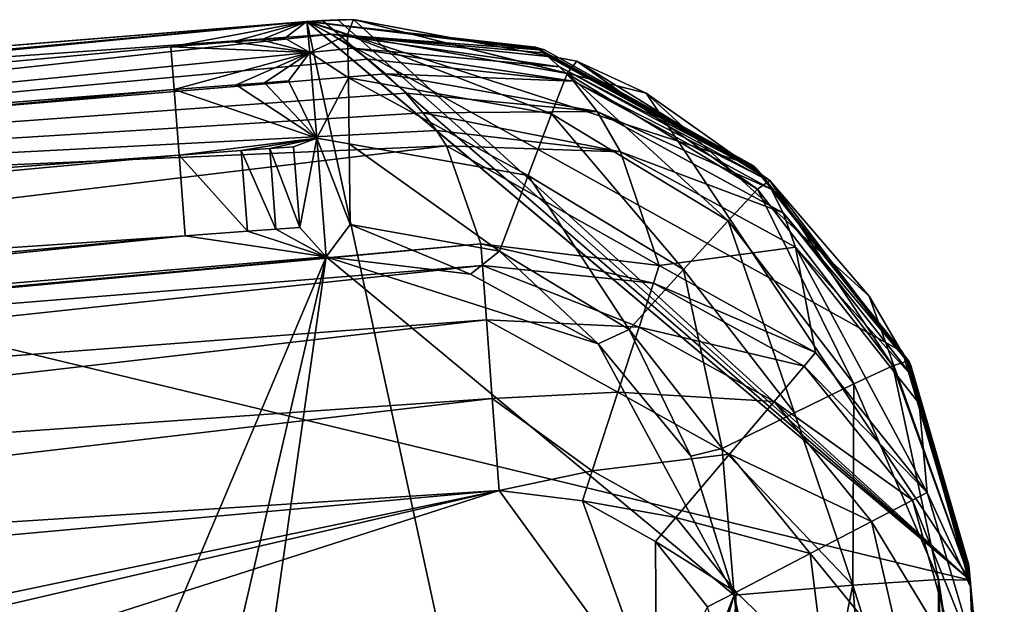
# Model space of a CAD drawing. Extents: x 0 to 65.2, y 0 to 37.7.
# Drawn here: x 12.1 to 15.3, y 35.8 to 37.7 of the extents above; entities that cross this region are included whole.
import ezdxf

# ---------------------------------------------------------------- set-up
doc = ezdxf.new("R2010")
doc.units = 0
doc.layers.add('PORCELANA', color=60, linetype='CONTINUOUS')

msp = doc.modelspace()

# ---------------------------------------------------------------- linework, layer by layer
at = {"layer": 'PORCELANA'}
for points in [[(2.094, 36.6512, 76.6127), (13.0496, 37.7072, 76.338), (1.4239, 36.6261, 76.338), (2.094, 36.6512, 76.6127)], [(13.0496, 37.7072, 76.338), (9.1702, 37.3922, 74.5), (1.4239, 36.6261, 76.338), (13.0496, 37.7072, 76.338)], [(2.094, 36.6512, 76.6127), (12.61, 37.6255, 76.6122), (13.0496, 37.7072, 76.338), (2.094, 36.6512, 76.6127)], [(15.91, 24.5442, 74.3), (9.0514, 37.3819, 74.3), (13.05, 37.7077, 74.3), (15.1907, 35.9032, 74.3)], [(9.0514, 37.3819, 74.5), (15.1908, 35.9028, 74.5), (13.0501, 37.7072, 74.5), (9.0514, 37.3819, 74.5)], [(13.0501, 37.7072, 74.3), (13.128, 37.6656, 65.4917), (9.0514, 37.3819, 74.3), (13.0501, 37.7072, 74.3)], [(13.0496, 37.7072, 74.5), (9.1702, 37.3922, 74.5), (13.0496, 37.7072, 76.338), (13.0496, 37.7072, 74.5)], [(15.91, 24.5441, 74.5), (9.1702, 37.3922, 74.5), (13.0496, 37.7072, 74.5), (15.91, 24.5441, 74.5)], [(13.0496, 37.7072, 76.338), (12.61, 37.6255, 76.6122), (12.8109, 37.6408, 76.6122), (13.0496, 37.7072, 76.338)], [(13.0496, 37.7072, 76.338), (12.8109, 37.6408, 76.6122), (12.9022, 37.6477, 76.6121), (13.0496, 37.7072, 76.338)], [(12.9785, 37.6534, 76.612), (13.0496, 37.7072, 76.338), (12.9022, 37.6477, 76.6121), (12.9785, 37.6534, 76.612)], [(12.9785, 37.6534, 76.612), (13.0594, 37.6066, 76.7272), (13.0496, 37.7072, 76.338), (12.9785, 37.6534, 76.612)], [(13.0996, 37.7103, 74.5), (13.0496, 37.7072, 76.338), (13.1998, 37.7129, 76.3375), (13.0996, 37.7103, 74.5)], [(13.0496, 37.7072, 76.338), (13.1811, 37.6644, 76.6114), (13.1998, 37.7129, 76.3375), (13.0496, 37.7072, 76.338)], [(13.0496, 37.7072, 74.5), (13.0496, 37.7072, 76.338), (13.0996, 37.7103, 74.5), (13.0496, 37.7072, 74.5)], [(15.1908, 35.9023, 74.5), (13.0496, 37.7072, 74.5), (13.0996, 37.7103, 74.5), (15.1908, 35.9023, 74.5)], [(13.0594, 37.6066, 76.7272), (13.1811, 37.6644, 76.6114), (13.0496, 37.7072, 76.338), (13.0594, 37.6066, 76.7272)], [(15.91, 24.5441, 74.5), (13.0496, 37.7072, 74.5), (15.1908, 35.9023, 74.5), (15.91, 24.5441, 74.5)], [(13.05, 37.7077, 74.3), (14.4902, 37.2416, 74.3), (13.8168, 37.6159, 74.3), (13.05, 37.7077, 74.3)], [(13.05, 37.7077, 74.3), (15.1907, 35.9032, 74.3), (14.9723, 36.6399, 74.3), (13.05, 37.7077, 74.3)], [(13.05, 37.7077, 74.3), (14.9723, 36.6399, 74.3), (14.4902, 37.2416, 74.3), (13.05, 37.7077, 74.3)], [(13.7916, 37.6213, 71.5379), (13.0501, 37.7072, 74.3), (13.7873, 37.6246, 73.2478), (13.7916, 37.6213, 71.5379)], [(13.128, 37.6656, 65.4917), (13.0501, 37.7072, 74.3), (13.8002, 37.6153, 69.8281), (13.128, 37.6656, 65.4917)], [(13.8002, 37.6153, 69.8281), (13.0501, 37.7072, 74.3), (13.7916, 37.6213, 71.5379), (13.8002, 37.6153, 69.8281)], [(13.8169, 37.6154, 74.3), (13.7873, 37.6246, 73.2478), (13.0501, 37.7072, 74.3), (13.8169, 37.6154, 74.3)], [(13.0996, 37.7103, 74.5), (13.1998, 37.7129, 76.3375), (13.1497, 37.7122, 74.5), (13.0996, 37.7103, 74.5)], [(15.1908, 35.9023, 74.5), (13.0996, 37.7103, 74.5), (13.1497, 37.7122, 74.5), (15.1908, 35.9023, 74.5)], [(13.1497, 37.7122, 74.5), (13.1998, 37.7129, 76.3375), (13.1998, 37.7129, 74.5), (13.1497, 37.7122, 74.5)], [(13.1998, 37.7129, 74.5), (15.1908, 35.9023, 74.5), (13.1497, 37.7122, 74.5), (13.1998, 37.7129, 74.5)], [(13.1811, 37.6644, 76.6114), (13.8894, 37.5386, 76.6109), (13.1998, 37.7129, 76.3375), (13.1811, 37.6644, 76.6114)], [(13.1998, 37.7129, 76.3375), (13.8894, 37.5386, 76.6109), (13.9206, 37.5784, 76.337), (13.1998, 37.7129, 76.3375)], [(14.1445, 37.4757, 74.5), (15.1908, 35.9023, 74.5), (13.1998, 37.7129, 74.5), (14.1445, 37.4757, 74.5)], [(13.9206, 37.5784, 76.337), (14.1445, 37.4757, 74.5), (13.1998, 37.7129, 74.5), (13.9206, 37.5784, 76.337)], [(13.9206, 37.5784, 76.337), (13.1998, 37.7129, 74.5), (13.1998, 37.7129, 76.3375), (13.9206, 37.5784, 76.337)], [(13.1979, 37.6211, 61.7006), (7.3364, 37.037, 56.8777), (13.128, 37.6656, 65.4917), (13.1979, 37.6211, 61.7006)], [(9.0514, 37.3819, 74.3), (13.128, 37.6656, 65.4917), (7.3364, 37.037, 56.8777), (9.0514, 37.3819, 74.3)], [(12.61, 37.6255, 76.6122), (13.0594, 37.6066, 76.7272), (12.8109, 37.6408, 76.6122), (12.61, 37.6255, 76.6122)], [(12.9022, 37.6477, 76.6121), (12.8109, 37.6408, 76.6122), (13.0594, 37.6066, 76.7272), (12.9022, 37.6477, 76.6121)], [(12.9022, 37.6477, 76.6121), (13.0594, 37.6066, 76.7272), (12.9785, 37.6534, 76.612), (12.9022, 37.6477, 76.6121)], [(13.0594, 37.6066, 76.7272), (13.1836, 37.5253, 76.8521), (13.1811, 37.6644, 76.6114), (13.0594, 37.6066, 76.7272)], [(13.128, 37.6656, 65.4917), (13.8651, 37.5605, 62.9897), (13.1979, 37.6211, 61.7006), (13.128, 37.6656, 65.4917)], [(13.8002, 37.6153, 69.8281), (13.8122, 37.6062, 68.1184), (13.128, 37.6656, 65.4917), (13.8002, 37.6153, 69.8281)], [(13.128, 37.6656, 65.4917), (13.8122, 37.6062, 68.1184), (13.8273, 37.5941, 66.4087), (13.128, 37.6656, 65.4917)], [(13.128, 37.6656, 65.4917), (13.8273, 37.5941, 66.4087), (13.8651, 37.5605, 62.9897), (13.128, 37.6656, 65.4917)], [(13.1836, 37.5253, 76.8521), (13.8398, 37.4086, 76.8517), (13.1811, 37.6644, 76.6114), (13.1836, 37.5253, 76.8521)], [(13.1811, 37.6644, 76.6114), (13.8398, 37.4086, 76.8517), (13.8894, 37.5386, 76.6109), (13.1811, 37.6644, 76.6114)], [(2.094, 36.6512, 76.6127), (12.6207, 37.4871, 76.8527), (12.61, 37.6255, 76.6122), (2.094, 36.6512, 76.6127)], [(13.1979, 37.6211, 61.7006), (13.2461, 37.5857, 59.3838), (7.3364, 37.037, 56.8777), (13.1979, 37.6211, 61.7006)], [(12.61, 37.6255, 76.6122), (12.6207, 37.4871, 76.8527), (13.0594, 37.6066, 76.7272), (12.61, 37.6255, 76.6122)], [(13.0594, 37.6066, 76.7272), (12.6207, 37.4871, 76.8527), (12.8216, 37.5024, 76.8528), (13.0594, 37.6066, 76.7272)], [(13.0594, 37.6066, 76.7272), (12.8216, 37.5024, 76.8528), (12.9132, 37.5092, 76.8528), (13.0594, 37.6066, 76.7272)], [(12.9899, 37.5149, 76.8527), (13.0594, 37.6066, 76.7272), (12.9132, 37.5092, 76.8528), (12.9899, 37.5149, 76.8527)], [(12.9899, 37.5149, 76.8527), (13.0819, 37.3299, 77.018), (13.0594, 37.6066, 76.7272), (12.9899, 37.5149, 76.8527)], [(13.0819, 37.3299, 77.018), (13.1836, 37.5253, 76.8521), (13.0594, 37.6066, 76.7272), (13.0819, 37.3299, 77.018)], [(13.1979, 37.6211, 61.7006), (13.8651, 37.5605, 62.9897), (13.9105, 37.5138, 59.5709), (13.1979, 37.6211, 61.7006)], [(13.9105, 37.5138, 59.5709), (13.2461, 37.5857, 59.3838), (13.1979, 37.6211, 61.7006), (13.9105, 37.5138, 59.5709)], [(14.4894, 37.242, 73.2483), (13.7916, 37.6213, 71.5379), (13.7873, 37.6246, 73.2478), (14.4894, 37.242, 73.2483)], [(14.4894, 37.242, 73.2483), (13.7873, 37.6246, 73.2478), (13.8169, 37.6154, 74.3), (14.4894, 37.242, 73.2483)], [(14.4914, 37.24, 71.5394), (13.8002, 37.6153, 69.8281), (13.7916, 37.6213, 71.5379), (14.4914, 37.24, 71.5394)], [(14.4914, 37.24, 71.5394), (13.7916, 37.6213, 71.5379), (14.4894, 37.242, 73.2483), (14.4914, 37.24, 71.5394)], [(14.4955, 37.2364, 69.8305), (13.8122, 37.6062, 68.1184), (13.8002, 37.6153, 69.8281), (14.4955, 37.2364, 69.8305)], [(14.4955, 37.2364, 69.8305), (13.8002, 37.6153, 69.8281), (14.4914, 37.24, 71.5394), (14.4955, 37.2364, 69.8305)], [(14.5012, 37.2308, 68.1217), (13.8273, 37.5941, 66.4087), (13.8122, 37.6062, 68.1184), (14.5012, 37.2308, 68.1217)], [(14.5012, 37.2308, 68.1217), (13.8122, 37.6062, 68.1184), (14.4955, 37.2364, 69.8305), (14.5012, 37.2308, 68.1217)], [(14.4902, 37.2411, 74.3), (14.4894, 37.242, 73.2483), (13.8169, 37.6154, 74.3), (14.4902, 37.2411, 74.3)], [(7.3364, 37.037, 56.8777), (13.2461, 37.5857, 59.3838), (13.3035, 37.538, 56.9656), (7.3364, 37.037, 56.8777)], [(13.9105, 37.5138, 59.5709), (13.3035, 37.538, 56.9656), (13.2461, 37.5857, 59.3838), (13.9105, 37.5138, 59.5709)], [(14.5083, 37.223, 66.4129), (13.8651, 37.5605, 62.9897), (13.8273, 37.5941, 66.4087), (14.5083, 37.223, 66.4129)], [(14.5083, 37.223, 66.4129), (13.8273, 37.5941, 66.4087), (14.5012, 37.2308, 68.1217), (14.5083, 37.223, 66.4129)], [(14.5039, 37.1649, 76.6131), (13.9206, 37.5784, 76.337), (13.8894, 37.5386, 76.6109), (14.5039, 37.1649, 76.6131)], [(14.5445, 37.1933, 76.3394), (13.9206, 37.5784, 76.337), (14.5039, 37.1649, 76.6131), (14.5445, 37.1933, 76.3394)], [(14.5445, 37.1933, 76.3394), (14.1445, 37.4757, 74.5), (13.9206, 37.5784, 76.337), (14.5445, 37.1933, 76.3394)], [(14.5265, 37.2, 62.9954), (13.9105, 37.5138, 59.5709), (13.8651, 37.5605, 62.9897), (14.5265, 37.2, 62.9954)], [(14.5265, 37.2, 62.9954), (13.8651, 37.5605, 62.9897), (14.5083, 37.223, 66.4129), (14.5265, 37.2, 62.9954)], [(7.3364, 37.037, 56.8777), (13.3035, 37.538, 56.9656), (13.3686, 37.4752, 54.059), (7.3364, 37.037, 56.8777)], [(12.9132, 37.5092, 76.8528), (12.8216, 37.5024, 76.8528), (13.0819, 37.3299, 77.018), (12.9132, 37.5092, 76.8528)], [(12.9132, 37.5092, 76.8528), (13.0819, 37.3299, 77.018), (12.9899, 37.5149, 76.8527), (12.9132, 37.5092, 76.8528)], [(13.0819, 37.3299, 77.018), (13.1866, 37.3122, 77.0307), (13.1836, 37.5253, 76.8521), (13.0819, 37.3299, 77.018)], [(13.1866, 37.3122, 77.0307), (13.764, 37.2093, 77.0302), (13.1836, 37.5253, 76.8521), (13.1866, 37.3122, 77.0307)], [(13.1836, 37.5253, 76.8521), (13.764, 37.2093, 77.0302), (13.8398, 37.4086, 76.8517), (13.1836, 37.5253, 76.8521)], [(13.9866, 37.4166, 54.5843), (13.3686, 37.4752, 54.059), (13.3035, 37.538, 56.9656), (13.9866, 37.4166, 54.5843)], [(13.9866, 37.4166, 54.5843), (13.3035, 37.538, 56.9656), (13.9105, 37.5138, 59.5709), (13.9866, 37.4166, 54.5843)], [(14.4094, 37.063, 76.8537), (13.8894, 37.5386, 76.6109), (13.8398, 37.4086, 76.8517), (14.4094, 37.063, 76.8537)], [(14.5039, 37.1649, 76.6131), (13.8894, 37.5386, 76.6109), (14.4094, 37.063, 76.8537), (14.5039, 37.1649, 76.6131)], [(14.5487, 37.1659, 59.5782), (13.9866, 37.4166, 54.5843), (13.9105, 37.5138, 59.5709), (14.5487, 37.1659, 59.5782)], [(14.5487, 37.1659, 59.5782), (13.9105, 37.5138, 59.5709), (14.5265, 37.2, 62.9954), (14.5487, 37.1659, 59.5782)], [(2.1089, 36.5133, 76.8532), (12.6207, 37.4871, 76.8527), (2.094, 36.6512, 76.6127), (2.1089, 36.5133, 76.8532)], [(2.1089, 36.5133, 76.8532), (12.637, 37.275, 77.0313), (12.6207, 37.4871, 76.8527), (2.1089, 36.5133, 76.8532)], [(12.8216, 37.5024, 76.8528), (12.6207, 37.4871, 76.8527), (13.0819, 37.3299, 77.018), (12.8216, 37.5024, 76.8528)], [(13.0819, 37.3299, 77.018), (12.6207, 37.4871, 76.8527), (12.637, 37.275, 77.0313), (13.0819, 37.3299, 77.018)], [(13.3686, 37.4752, 54.059), (13.4237, 37.4123, 51.5386), (7.3364, 37.037, 56.8777), (13.3686, 37.4752, 54.059)], [(13.4237, 37.4123, 51.5386), (13.3686, 37.4752, 54.059), (13.9866, 37.4166, 54.5843), (13.4237, 37.4123, 51.5386)], [(14.8652, 36.8203, 74.5), (15.1908, 35.9023, 74.5), (14.1445, 37.4757, 74.5), (14.8652, 36.8203, 74.5)], [(14.5445, 37.1933, 76.3394), (14.8652, 36.8203, 74.5), (14.1445, 37.4757, 74.5), (14.5445, 37.1933, 76.3394)], [(7.3364, 37.037, 56.8777), (13.4237, 37.4123, 51.5386), (13.4675, 37.3546, 49.4646), (7.3364, 37.037, 56.8777)], [(13.9866, 37.4166, 54.5843), (14.0618, 37.2859, 49.3985), (13.4237, 37.4123, 51.5386), (13.9866, 37.4166, 54.5843)], [(13.4237, 37.4123, 51.5386), (14.0618, 37.2859, 49.3985), (13.4675, 37.3546, 49.4646), (13.4237, 37.4123, 51.5386)], [(14.587, 37.0892, 54.5936), (14.0618, 37.2859, 49.3985), (13.9866, 37.4166, 54.5843), (14.587, 37.0892, 54.5936)], [(14.587, 37.0892, 54.5936), (13.9866, 37.4166, 54.5843), (14.5487, 37.1659, 59.5782), (14.587, 37.0892, 54.5936)], [(5.057, 37.0082, 74.5), (15.91, 24.5442, 74.5), (9.0514, 37.3819, 74.5), (5.057, 37.0082, 74.5)], [(15.91, 24.5442, 74.3), (5.057, 37.0082, 74.3), (9.0514, 37.3819, 74.3)], [(5.2948, 37.0318, 74.5), (9.1702, 37.3922, 74.5), (15.91, 24.5441, 74.5), (5.2948, 37.0318, 74.5)], [(9.0514, 37.3819, 74.5), (15.91, 24.5442, 74.5), (15.1908, 35.9028, 74.5), (9.0514, 37.3819, 74.5)], [(14.2657, 36.9058, 77.0323), (13.8398, 37.4086, 76.8517), (13.764, 37.2093, 77.0302), (14.2657, 36.9058, 77.0323)], [(14.4094, 37.063, 76.8537), (13.8398, 37.4086, 76.8517), (14.2657, 36.9058, 77.0323), (14.4094, 37.063, 76.8537)], [(7.3364, 37.037, 56.8777), (13.4675, 37.3546, 49.4646), (13.4999, 37.3055, 47.8369), (7.3364, 37.037, 56.8777)], [(13.4675, 37.3546, 49.4646), (14.0618, 37.2859, 49.3985), (13.4999, 37.3055, 47.8369), (13.4675, 37.3546, 49.4646)], [(12.8378, 37.2902, 77.0313), (13.0819, 37.3299, 77.018), (12.637, 37.275, 77.0313), (12.8378, 37.2902, 77.0313)], [(12.9297, 37.297, 77.0313), (13.0819, 37.3299, 77.018), (12.8378, 37.2902, 77.0313), (12.9297, 37.297, 77.0313)], [(12.9297, 37.297, 77.0313), (13.0066, 37.3026, 77.0313), (13.0819, 37.3299, 77.018), (12.9297, 37.297, 77.0313)], [(13.0266, 37.0421, 77.1262), (13.0819, 37.3299, 77.018), (13.0066, 37.3026, 77.0313), (13.0266, 37.0421, 77.1262)], [(13.1114, 36.9469, 77.1371), (13.0819, 37.3299, 77.018), (13.0266, 37.0421, 77.1262), (13.1114, 36.9469, 77.1371)], [(13.1897, 37.0508, 77.1256), (13.0819, 37.3299, 77.018), (13.1114, 36.9469, 77.1371), (13.1897, 37.0508, 77.1256)], [(13.1897, 37.0508, 77.1256), (13.1866, 37.3122, 77.0307), (13.0819, 37.3299, 77.018), (13.1897, 37.0508, 77.1256)], [(13.6109, 36.9886, 39.2656), (2.33, 35.9625, 39.2656), (13.4999, 37.3055, 47.8369), (13.6109, 36.9886, 39.2656)], [(13.4999, 37.3055, 47.8369), (2.33, 35.9625, 39.2656), (7.3364, 37.037, 56.8777), (13.4999, 37.3055, 47.8369)], [(12.8378, 37.2902, 77.0313), (12.637, 37.275, 77.0313), (12.8577, 37.03, 77.1264), (12.8378, 37.2902, 77.0313)], [(12.8378, 37.2902, 77.0313), (12.9496, 37.0367, 77.1264), (12.9297, 37.297, 77.0313), (12.8378, 37.2902, 77.0313)], [(12.8577, 37.03, 77.1264), (12.9496, 37.0367, 77.1264), (12.8378, 37.2902, 77.0313), (12.8577, 37.03, 77.1264)], [(13.0266, 37.0421, 77.1262), (13.0066, 37.3026, 77.0313), (12.9297, 37.297, 77.0313), (13.0266, 37.0421, 77.1262)], [(12.9496, 37.0367, 77.1264), (13.0266, 37.0421, 77.1262), (12.9297, 37.297, 77.0313), (12.9496, 37.0367, 77.1264)], [(13.1897, 37.0508, 77.1256), (13.6714, 36.9648, 77.1251), (13.1866, 37.3122, 77.0307), (13.1897, 37.0508, 77.1256)], [(13.1866, 37.3122, 77.0307), (13.6714, 36.9648, 77.1251), (13.764, 37.2093, 77.0302), (13.1866, 37.3122, 77.0307)], [(13.4999, 37.3055, 47.8369), (14.0618, 37.2859, 49.3985), (14.1867, 36.9189, 39.2688), (13.4999, 37.3055, 47.8369)], [(13.4999, 37.3055, 47.8369), (14.1867, 36.9189, 39.2688), (13.6109, 36.9886, 39.2656), (13.4999, 37.3055, 47.8369)], [(14.6267, 36.9777, 49.4096), (14.1867, 36.9189, 39.2688), (14.0618, 37.2859, 49.3985), (14.6267, 36.9777, 49.4096)], [(14.6267, 36.9777, 49.4096), (14.0618, 37.2859, 49.3985), (14.587, 37.0892, 54.5936), (14.6267, 36.9777, 49.4096)], [(2.1319, 36.3021, 77.0318), (12.637, 37.275, 77.0313), (2.1089, 36.5133, 76.8532), (2.1319, 36.3021, 77.0318)], [(2.1319, 36.3021, 77.0318), (12.657, 37.0148, 77.1265), (12.637, 37.275, 77.0313), (2.1319, 36.3021, 77.0318)], [(12.8577, 37.03, 77.1264), (12.637, 37.275, 77.0313), (12.657, 37.0148, 77.1265), (12.8577, 37.03, 77.1264)], [(14.4902, 37.2411, 74.3), (14.9724, 36.6394, 74.3), (14.4894, 37.242, 73.2483), (14.4902, 37.2411, 74.3)], [(14.4894, 37.242, 73.2483), (14.9724, 36.6394, 74.3), (14.9853, 36.6147, 73.2492), (14.4894, 37.242, 73.2483)], [(14.4894, 37.242, 73.2483), (14.9853, 36.6147, 73.2492), (14.4914, 37.24, 71.5394), (14.4894, 37.242, 73.2483)], [(14.4914, 37.24, 71.5394), (14.9853, 36.6147, 73.2492), (14.9857, 36.6148, 71.5416), (14.4914, 37.24, 71.5394)], [(14.4914, 37.24, 71.5394), (14.9857, 36.6148, 71.5416), (14.4955, 37.2364, 69.8305), (14.4914, 37.24, 71.5394)], [(14.4955, 37.2364, 69.8305), (14.9857, 36.6148, 71.5416), (14.9865, 36.6152, 69.8342), (14.4955, 37.2364, 69.8305)], [(14.4955, 37.2364, 69.8305), (14.9865, 36.6152, 69.8342), (14.5012, 37.2308, 68.1217), (14.4955, 37.2364, 69.8305)], [(14.5012, 37.2308, 68.1217), (14.9865, 36.6152, 69.8342), (14.9878, 36.6153, 68.1267), (14.5012, 37.2308, 68.1217)], [(14.5012, 37.2308, 68.1217), (14.9878, 36.6153, 68.1267), (14.5083, 37.223, 66.4129), (14.5012, 37.2308, 68.1217)], [(14.5083, 37.223, 66.4129), (14.9878, 36.6153, 68.1267), (14.9894, 36.6146, 66.4192), (14.5083, 37.223, 66.4129)], [(14.5083, 37.223, 66.4129), (14.9894, 36.6146, 66.4192), (14.5265, 37.2, 62.9954), (14.5083, 37.223, 66.4129)], [(14.0903, 36.7122, 77.1273), (13.764, 37.2093, 77.0302), (13.6714, 36.9648, 77.1251), (14.0903, 36.7122, 77.1273)], [(14.2657, 36.9058, 77.0323), (13.764, 37.2093, 77.0302), (14.0903, 36.7122, 77.1273), (14.2657, 36.9058, 77.0323)], [(14.941, 36.5947, 76.6187), (14.5445, 37.1933, 76.3394), (14.5039, 37.1649, 76.6131), (14.941, 36.5947, 76.6187)], [(14.5265, 37.2, 62.9954), (14.9894, 36.6146, 66.4192), (14.9937, 36.6091, 63.0042), (14.5265, 37.2, 62.9954)], [(14.5265, 37.2, 62.9954), (14.9937, 36.6091, 63.0042), (14.5487, 37.1659, 59.5782), (14.5265, 37.2, 62.9954)], [(14.9876, 36.6094, 76.3453), (14.5445, 37.1933, 76.3394), (14.941, 36.5947, 76.6187), (14.9876, 36.6094, 76.3453)], [(14.9876, 36.6094, 76.3453), (14.8652, 36.8203, 74.5), (14.5445, 37.1933, 76.3394), (14.9876, 36.6094, 76.3453)], [(14.8151, 36.5361, 76.8592), (14.5039, 37.1649, 76.6131), (14.4094, 37.063, 76.8537), (14.8151, 36.5361, 76.8592)], [(14.941, 36.5947, 76.6187), (14.5039, 37.1649, 76.6131), (14.8151, 36.5361, 76.8592), (14.941, 36.5947, 76.6187)], [(14.5487, 37.1659, 59.5782), (14.9937, 36.6091, 63.0042), (14.9995, 36.5957, 59.5892), (14.5487, 37.1659, 59.5782)], [(14.5487, 37.1659, 59.5782), (14.9995, 36.5957, 59.5892), (14.587, 37.0892, 54.5936), (14.5487, 37.1659, 59.5782)], [(14.2657, 36.9058, 77.0323), (14.6237, 36.4434, 77.0378), (14.4094, 37.063, 76.8537), (14.2657, 36.9058, 77.0323)], [(14.4094, 37.063, 76.8537), (14.6237, 36.4434, 77.0378), (14.8151, 36.5361, 76.8592), (14.4094, 37.063, 76.8537)], [(14.587, 37.0892, 54.5936), (14.9995, 36.5957, 59.5892), (15.011, 36.5528, 54.6076), (14.587, 37.0892, 54.5936)], [(14.587, 37.0892, 54.5936), (15.011, 36.5528, 54.6076), (14.6267, 36.9777, 49.4096), (14.587, 37.0892, 54.5936)], [(15.91, 24.5441, 74.5), (15.91, 13.1632, 74.5), (5.2948, 37.0318, 74.5), (15.91, 24.5441, 74.5)], [(5.2948, 37.0318, 74.5), (15.91, 13.1632, 74.5), (5.2948, 0.6754, 74.5), (5.2948, 37.0318, 74.5)], [(12.8577, 37.03, 77.1264), (13.1114, 36.9469, 77.1371), (12.9496, 37.0367, 77.1264), (12.8577, 37.03, 77.1264)], [(12.9496, 37.0367, 77.1264), (13.1114, 36.9469, 77.1371), (13.0266, 37.0421, 77.1262), (12.9496, 37.0367, 77.1264)], [(13.1114, 36.9469, 77.1371), (13.578, 36.8905, 77.1361), (13.1897, 37.0508, 77.1256), (13.1114, 36.9469, 77.1371)], [(13.1897, 37.0508, 77.1256), (13.578, 36.8905, 77.1361), (13.6714, 36.9648, 77.1251), (13.1897, 37.0508, 77.1256)], [(5.057, 37.0082, 74.3), (0, 35.3937, 74.3), (15.91, 24.5442, 74.3), (5.057, 37.0082, 74.3)], [(2.16, 36.0429, 77.127), (12.657, 37.0148, 77.1265), (2.1319, 36.3021, 77.0318), (2.16, 36.0429, 77.127)], [(2.16, 36.0429, 77.127), (7.1094, 36.4428, 77.1389), (12.657, 37.0148, 77.1265), (2.16, 36.0429, 77.127)], [(13.1114, 36.9469, 77.1371), (12.657, 37.0148, 77.1265), (7.1094, 36.4428, 77.1389), (13.1114, 36.9469, 77.1371)], [(12.8577, 37.03, 77.1264), (12.657, 37.0148, 77.1265), (13.1114, 36.9469, 77.1371), (12.8577, 37.03, 77.1264)], [(7.9727, 36.4638, 38.9935), (2.33, 35.9625, 39.2656), (13.6109, 36.9886, 39.2656), (7.9727, 36.4638, 38.9935)], [(7.9727, 36.4638, 38.9935), (13.6109, 36.9886, 39.2656), (13.6162, 36.9184, 38.9702), (7.9727, 36.4638, 38.9935)], [(14.1684, 36.8623, 38.9958), (13.6162, 36.9184, 38.9702), (13.6109, 36.9886, 39.2656), (14.1684, 36.8623, 38.9958)], [(14.1684, 36.8623, 38.9958), (13.6109, 36.9886, 39.2656), (14.1867, 36.9189, 39.2688), (14.1684, 36.8623, 38.9958)], [(14.6914, 36.6375, 39.2765), (14.1867, 36.9189, 39.2688), (14.6267, 36.9777, 49.4096), (14.6914, 36.6375, 39.2765)], [(14.6267, 36.9777, 49.4096), (15.0525, 36.1861, 39.2874), (14.6914, 36.6375, 39.2765), (14.6267, 36.9777, 49.4096)], [(14.6267, 36.9777, 49.4096), (15.011, 36.5528, 54.6076), (15.0257, 36.4728, 49.4261), (14.6267, 36.9777, 49.4096)], [(14.6267, 36.9777, 49.4096), (15.0257, 36.4728, 49.4261), (15.0525, 36.1861, 39.2874), (14.6267, 36.9777, 49.4096)], [(10.2935, 30.2797, 77.3854), (13.1114, 36.9469, 77.1371), (7.1094, 36.4428, 77.1389), (10.2935, 30.2797, 77.3854)], [(10.2935, 30.2797, 77.3854), (11.5588, 30.2528, 77.3854), (13.1114, 36.9469, 77.1371), (10.2935, 30.2797, 77.3854)], [(12.1377, 30.0884, 77.3854), (13.1114, 36.9469, 77.1371), (11.5588, 30.2528, 77.3854), (12.1377, 30.0884, 77.3854)], [(14.4292, 35.854, 77.1546), (13.1114, 36.9469, 77.1371), (12.1377, 30.0884, 77.3854), (14.4292, 35.854, 77.1546)], [(13.1114, 36.9469, 77.1371), (13.9901, 36.6653, 77.1381), (13.578, 36.8905, 77.1361), (13.1114, 36.9469, 77.1371)], [(14.4292, 35.854, 77.1546), (13.9901, 36.6653, 77.1381), (13.1114, 36.9469, 77.1371), (14.4292, 35.854, 77.1546)], [(13.9901, 36.6653, 77.1381), (13.6714, 36.9648, 77.1251), (13.578, 36.8905, 77.1361), (13.9901, 36.6653, 77.1381)], [(14.0903, 36.7122, 77.1273), (13.6714, 36.9648, 77.1251), (13.9901, 36.6653, 77.1381), (14.0903, 36.7122, 77.1273)], [(7.9863, 36.3145, 38.7586), (7.9727, 36.4638, 38.9935), (13.6162, 36.9184, 38.9702), (7.9863, 36.3145, 38.7586)], [(7.9863, 36.3145, 38.7586), (13.6162, 36.9184, 38.9702), (13.6291, 36.7434, 38.7223), (7.9863, 36.3145, 38.7586)], [(14.122, 36.7199, 38.7599), (13.6291, 36.7434, 38.7223), (13.6162, 36.9184, 38.9702), (14.122, 36.7199, 38.7599)], [(14.122, 36.7199, 38.7599), (13.6162, 36.9184, 38.9702), (14.1684, 36.8623, 38.9958), (14.122, 36.7199, 38.7599)], [(14.2657, 36.9058, 77.0323), (14.0903, 36.7122, 77.1273), (14.3898, 36.3276, 77.1329), (14.2657, 36.9058, 77.0323)], [(14.6914, 36.6375, 39.2765), (14.1684, 36.8623, 38.9958), (14.1867, 36.9189, 39.2688), (14.6914, 36.6375, 39.2765)], [(14.3898, 36.3276, 77.1329), (14.6237, 36.4434, 77.0378), (14.2657, 36.9058, 77.0323), (14.3898, 36.3276, 77.1329)], [(14.6545, 36.5934, 39.0013), (14.122, 36.7199, 38.7599), (14.1684, 36.8623, 38.9958), (14.6545, 36.5934, 39.0013)], [(14.6545, 36.5934, 39.0013), (14.1684, 36.8623, 38.9958), (14.6914, 36.6375, 39.2765), (14.6545, 36.5934, 39.0013)], [(14.9876, 36.6094, 76.3453), (15.1908, 35.9023, 74.5), (14.8652, 36.8203, 74.5), (14.9876, 36.6094, 76.3453)], [(13.6291, 36.7434, 38.7223), (8.0063, 36.094, 38.5895), (7.9863, 36.3145, 38.7586), (13.6291, 36.7434, 38.7223)], [(13.6479, 36.4889, 38.5576), (8.0063, 36.094, 38.5895), (13.6291, 36.7434, 38.7223), (13.6479, 36.4889, 38.5576)], [(14.0532, 36.5092, 38.5899), (13.6479, 36.4889, 38.5576), (13.6291, 36.7434, 38.7223), (14.0532, 36.5092, 38.5899)], [(14.0532, 36.5092, 38.5899), (13.6291, 36.7434, 38.7223), (14.122, 36.7199, 38.7599), (14.0532, 36.5092, 38.5899)], [(14.5581, 36.4796, 38.763), (14.0532, 36.5092, 38.5899), (14.122, 36.7199, 38.7599), (14.5581, 36.4796, 38.763)], [(14.5581, 36.4796, 38.763), (14.122, 36.7199, 38.7599), (14.6545, 36.5934, 39.0013), (14.5581, 36.4796, 38.763)], [(14.0903, 36.7122, 77.1273), (13.9901, 36.6653, 77.1381), (14.2887, 36.3032, 77.1438), (14.0903, 36.7122, 77.1273)], [(14.3898, 36.3276, 77.1329), (14.0903, 36.7122, 77.1273), (14.2887, 36.3032, 77.1438), (14.3898, 36.3276, 77.1329)], [(14.2887, 36.3032, 77.1438), (13.9901, 36.6653, 77.1381), (14.4292, 35.854, 77.1546), (14.2887, 36.3032, 77.1438)], [(14.6914, 36.6375, 39.2765), (15.0525, 36.1861, 39.2874), (14.6545, 36.5934, 39.0013), (14.6914, 36.6375, 39.2765)], [(15.1908, 35.9028, 74.3), (14.9853, 36.6147, 73.2492), (14.9724, 36.6394, 74.3), (15.1908, 35.9028, 74.3)], [(14.6545, 36.5934, 39.0013), (15.0042, 36.1605, 39.0091), (14.5581, 36.4796, 38.763), (14.6545, 36.5934, 39.0013)], [(14.6545, 36.5934, 39.0013), (15.0525, 36.1861, 39.2874), (15.0042, 36.1605, 39.0091), (14.6545, 36.5934, 39.0013)], [(14.8151, 36.5361, 76.8592), (15.0891, 35.9044, 76.7448), (14.941, 36.5947, 76.6187), (14.8151, 36.5361, 76.8592)], [(14.941, 36.5947, 76.6187), (15.1908, 35.9023, 76.3558), (14.9876, 36.6094, 76.3453), (14.941, 36.5947, 76.6187)], [(14.941, 36.5947, 76.6187), (15.0891, 35.9044, 76.7448), (15.1908, 35.9023, 76.3558), (14.941, 36.5947, 76.6187)], [(15.1905, 35.9059, 71.8426), (14.9857, 36.6148, 71.5416), (14.9853, 36.6147, 73.2492), (15.1905, 35.9059, 71.8426)], [(15.1905, 35.9059, 71.8426), (14.9853, 36.6147, 73.2492), (15.1908, 35.9028, 74.3), (15.1905, 35.9059, 71.8426)], [(15.19, 35.9108, 69.8763), (14.9865, 36.6152, 69.8342), (14.9857, 36.6148, 71.5416), (15.19, 35.9108, 69.8763)], [(15.19, 35.9108, 69.8763), (14.9857, 36.6148, 71.5416), (15.1905, 35.9059, 71.8426), (15.19, 35.9108, 69.8763)], [(15.1894, 35.9172, 68.2405), (14.9878, 36.6153, 68.1267), (14.9865, 36.6152, 69.8342), (15.1894, 35.9172, 68.2405)], [(15.1894, 35.9172, 68.2405), (14.9865, 36.6152, 69.8342), (15.19, 35.9108, 69.8763), (15.1894, 35.9172, 68.2405)], [(15.1908, 35.9023, 76.3558), (15.1908, 35.9023, 74.5), (14.9876, 36.6094, 76.3453), (15.1908, 35.9023, 76.3558)], [(15.1883, 35.9285, 65.5866), (14.9894, 36.6146, 66.4192), (14.9878, 36.6153, 68.1267), (15.1883, 35.9285, 65.5866)], [(15.1883, 35.9285, 65.5866), (14.9878, 36.6153, 68.1267), (15.1894, 35.9172, 68.2405), (15.1883, 35.9285, 65.5866)], [(14.9937, 36.6091, 63.0042), (14.9894, 36.6146, 66.4192), (15.1883, 35.9285, 65.5866), (14.9937, 36.6091, 63.0042)], [(15.1883, 35.9285, 65.5866), (15.1873, 35.9395, 62.8457), (14.9937, 36.6091, 63.0042), (15.1883, 35.9285, 65.5866)], [(14.9937, 36.6091, 63.0042), (15.1873, 35.9395, 62.8457), (15.1866, 35.9468, 60.4481), (14.9937, 36.6091, 63.0042)], [(14.9937, 36.6091, 63.0042), (15.1866, 35.9468, 60.4481), (14.9995, 36.5957, 59.5892), (14.9937, 36.6091, 63.0042)], [(15.1866, 35.9468, 60.4481), (15.1862, 35.9504, 58.3607), (14.9995, 36.5957, 59.5892), (15.1866, 35.9468, 60.4481)], [(14.9995, 36.5957, 59.5892), (15.1862, 35.9504, 58.3607), (15.1862, 35.9503, 56.7833), (14.9995, 36.5957, 59.5892)], [(14.9995, 36.5957, 59.5892), (15.1862, 35.9503, 56.7833), (15.011, 36.5528, 54.6076), (14.9995, 36.5957, 59.5892)], [(14.8151, 36.5361, 76.8592), (14.6237, 36.4434, 77.0378), (14.8119, 35.8868, 77.0356), (14.8151, 36.5361, 76.8592)], [(14.8151, 36.5361, 76.8592), (14.8119, 35.8868, 77.0356), (15.0891, 35.9044, 76.7448), (14.8151, 36.5361, 76.8592)], [(15.011, 36.5528, 54.6076), (15.1862, 35.9503, 56.7833), (15.1881, 35.9301, 52.2534), (15.011, 36.5528, 54.6076)], [(15.011, 36.5528, 54.6076), (15.1881, 35.9301, 52.2534), (15.0257, 36.4728, 49.4261), (15.011, 36.5528, 54.6076)], [(13.9705, 36.2557, 38.5065), (13.6479, 36.4889, 38.5576), (14.0532, 36.5092, 38.5899), (13.9705, 36.2557, 38.5065)], [(14.4143, 36.3099, 38.591), (13.9705, 36.2557, 38.5065), (14.0532, 36.5092, 38.5899), (14.4143, 36.3099, 38.591)], [(14.4143, 36.3099, 38.591), (14.0532, 36.5092, 38.5899), (14.5581, 36.4796, 38.763), (14.4143, 36.3099, 38.591)], [(8.0304, 35.829, 38.5065), (8.0063, 36.094, 38.5895), (13.6479, 36.4889, 38.5576), (8.0304, 35.829, 38.5065)], [(8.0304, 35.829, 38.5065), (13.6479, 36.4889, 38.5576), (13.6698, 36.1916, 38.5), (8.0304, 35.829, 38.5065)], [(13.9705, 36.2557, 38.5065), (13.6698, 36.1916, 38.5), (13.6479, 36.4889, 38.5576), (13.9705, 36.2557, 38.5065)], [(14.5581, 36.4796, 38.763), (14.8727, 36.092, 38.7674), (14.4143, 36.3099, 38.591), (14.5581, 36.4796, 38.763)], [(14.5581, 36.4796, 38.763), (15.0042, 36.1605, 39.0091), (14.8727, 36.092, 38.7674), (14.5581, 36.4796, 38.763)], [(15.0257, 36.4728, 49.4261), (15.1881, 35.9301, 52.2534), (15.193, 35.8792, 48.0265), (15.0257, 36.4728, 49.4261)], [(15.0257, 36.4728, 49.4261), (15.193, 35.8792, 48.0265), (15.0525, 36.1861, 39.2874), (15.0257, 36.4728, 49.4261)], [(14.3898, 36.3276, 77.1329), (14.8119, 35.8868, 77.0356), (14.6237, 36.4434, 77.0378), (14.3898, 36.3276, 77.1329)], [(14.2409, 36.1054, 38.5066), (13.9705, 36.2557, 38.5065), (14.4143, 36.3099, 38.591), (14.2409, 36.1054, 38.5066)], [(14.4143, 36.3099, 38.591), (14.6747, 35.9888, 38.5926), (14.2409, 36.1054, 38.5066), (14.4143, 36.3099, 38.591)], [(14.3898, 36.3276, 77.1329), (14.2887, 36.3032, 77.1438), (14.4292, 35.854, 77.1546), (14.3898, 36.3276, 77.1329)], [(14.4292, 35.854, 77.1546), (14.8119, 35.8868, 77.0356), (14.3898, 36.3276, 77.1329), (14.4292, 35.854, 77.1546)], [(14.4143, 36.3099, 38.591), (14.8727, 36.092, 38.7674), (14.6747, 35.9888, 38.5926), (14.4143, 36.3099, 38.591)], [(13.9389, 36.1589, 38.5), (13.6698, 36.1916, 38.5), (13.9705, 36.2557, 38.5065), (13.9389, 36.1589, 38.5)], [(14.2409, 36.1054, 38.5066), (13.9389, 36.1589, 38.5), (13.9705, 36.2557, 38.5065), (14.2409, 36.1054, 38.5066)], [(13.6698, 36.1916, 38.5), (7.8574, 34.9741, 38.5), (2.416, 35.1679, 38.5), (13.6698, 36.1916, 38.5)], [(13.6698, 36.1916, 38.5), (2.416, 35.1679, 38.5), (8.0304, 35.829, 38.5065), (13.6698, 36.1916, 38.5)], [(7.8574, 34.9741, 38.5), (13.6698, 36.1916, 38.5), (8.794, 35.0587, 38.5), (7.8574, 34.9741, 38.5)], [(13.6698, 36.1916, 38.5), (10.6282, 35.2166, 38.5), (8.794, 35.0587, 38.5), (13.6698, 36.1916, 38.5)], [(13.6698, 36.1916, 38.5), (14.1786, 35.4929, 38.5), (10.6282, 35.2166, 38.5), (13.6698, 36.1916, 38.5)], [(13.9389, 36.1589, 38.5), (14.1786, 35.4929, 38.5), (13.6698, 36.1916, 38.5), (13.9389, 36.1589, 38.5)], [(15.0525, 36.1861, 39.2874), (15.2164, 35.6313, 39.3), (15.0042, 36.1605, 39.0091), (15.0525, 36.1861, 39.2874)], [(15.0525, 36.1861, 39.2874), (15.193, 35.8792, 48.0265), (15.2164, 35.6313, 39.3), (15.0525, 36.1861, 39.2874)], [(13.9389, 36.1589, 38.5), (14.1747, 36.0272, 38.5), (14.1786, 35.4929, 38.5), (13.9389, 36.1589, 38.5)], [(14.1747, 36.0272, 38.5), (13.9389, 36.1589, 38.5), (14.2409, 36.1054, 38.5066), (14.1747, 36.0272, 38.5)], [(15.0042, 36.1605, 39.0091), (15.1557, 35.6256, 38.9939), (14.8727, 36.092, 38.7674), (15.0042, 36.1605, 39.0091)], [(15.0042, 36.1605, 39.0091), (15.2164, 35.6313, 39.3), (15.1557, 35.6256, 38.9939), (15.0042, 36.1605, 39.0091)], [(14.2409, 36.1054, 38.5066), (14.435, 35.8638, 38.5067), (14.1747, 36.0272, 38.5), (14.2409, 36.1054, 38.5066)], [(14.2409, 36.1054, 38.5066), (14.6747, 35.9888, 38.5926), (14.435, 35.8638, 38.5067), (14.2409, 36.1054, 38.5066)], [(14.8727, 36.092, 38.7674), (14.9831, 35.6094, 38.7343), (14.6747, 35.9888, 38.5926), (14.8727, 36.092, 38.7674)], [(14.8727, 36.092, 38.7674), (15.1557, 35.6256, 38.9939), (14.9831, 35.6094, 38.7343), (14.8727, 36.092, 38.7674)], [(14.1786, 35.4929, 38.5), (14.1747, 36.0272, 38.5), (14.3434, 35.8161, 38.5), (14.1786, 35.4929, 38.5)], [(14.435, 35.8638, 38.5067), (14.3434, 35.8161, 38.5), (14.1747, 36.0272, 38.5), (14.435, 35.8638, 38.5067)], [(14.6747, 35.9888, 38.5926), (14.7247, 35.5852, 38.5609), (14.435, 35.8638, 38.5067), (14.6747, 35.9888, 38.5926)], [(14.6747, 35.9888, 38.5926), (14.9831, 35.6094, 38.7343), (14.7247, 35.5852, 38.5609), (14.6747, 35.9888, 38.5926)], [(18.2331, 35.5818, 35.7289), (14.4225, 35.4981, 36.9696), (21.9526, 35.9643, 37.0236), (18.2331, 35.5818, 35.7289)], [(21.9526, 35.9643, 37.0236), (14.4225, 35.4981, 36.9696), (19.1939, 35.8198, 37.1287), (21.9526, 35.9643, 37.0236)], [(15.1862, 35.9504, 58.3607), (15.1866, 35.9468, 60.4481), (15.1862, 35.9503, 56.7833), (15.1862, 35.9504, 58.3607)], [(15.1862, 35.9503, 56.7833), (15.1866, 35.9468, 60.4481), (15.1873, 35.9395, 62.8457), (15.1862, 35.9503, 56.7833)], [(15.1862, 35.9503, 56.7833), (15.1873, 35.9395, 62.8457), (15.1881, 35.9301, 52.2534), (15.1862, 35.9503, 56.7833)], [(15.1881, 35.9301, 52.2534), (15.1873, 35.9395, 62.8457), (15.1883, 35.9285, 65.5866), (15.1881, 35.9301, 52.2534)], [(15.1881, 35.9301, 52.2534), (15.1883, 35.9285, 65.5866), (15.1894, 35.9172, 68.2405), (15.1881, 35.9301, 52.2534)], [(15.1905, 35.9059, 71.8426), (15.193, 35.8792, 48.0265), (15.1881, 35.9301, 52.2534), (15.1905, 35.9059, 71.8426)], [(15.1905, 35.9059, 71.8426), (15.1881, 35.9301, 52.2534), (15.19, 35.9108, 69.8763), (15.1905, 35.9059, 71.8426)], [(15.19, 35.9108, 69.8763), (15.1881, 35.9301, 52.2534), (15.1894, 35.9172, 68.2405), (15.19, 35.9108, 69.8763)], [(14.8119, 35.8868, 77.0356), (14.4292, 35.854, 77.1546), (14.6245, 34.9752, 77.1645), (14.8119, 35.8868, 77.0356)], [(14.8807, 34.9963, 77.0671), (14.8119, 35.8868, 77.0356), (14.6245, 34.9752, 77.1645), (14.8807, 34.9963, 77.0671)], [(15.0892, 35.0112, 76.8885), (15.0891, 35.9044, 76.7448), (14.8119, 35.8868, 77.0356), (15.0892, 35.0112, 76.8885)], [(15.0892, 35.0112, 76.8885), (14.8119, 35.8868, 77.0356), (14.8807, 34.9963, 77.0671), (15.0892, 35.0112, 76.8885)], [(15.2548, 34.6959, 76.6537), (15.0891, 35.9044, 76.7448), (15.2732, 34.4951, 76.6541), (15.2548, 34.6959, 76.6537)], [(15.2732, 34.4951, 76.6541), (15.0891, 35.9044, 76.7448), (15.1416, 34.4861, 76.8902), (15.2732, 34.4951, 76.6541)], [(15.2548, 34.6959, 76.6537), (15.2253, 35.0184, 76.6497), (15.0891, 35.9044, 76.7448), (15.2548, 34.6959, 76.6537)], [(15.0891, 35.9044, 76.7448), (15.2253, 35.0184, 76.6497), (15.1908, 35.9023, 76.3558), (15.0891, 35.9044, 76.7448)], [(15.1209, 34.6878, 76.8912), (15.1416, 34.4861, 76.8902), (15.0891, 35.9044, 76.7448), (15.1209, 34.6878, 76.8912)], [(15.1209, 34.6878, 76.8912), (15.0891, 35.9044, 76.7448), (15.0892, 35.0112, 76.8885), (15.1209, 34.6878, 76.8912)], [(15.1908, 35.9028, 74.3), (15.193, 35.8792, 48.0265), (15.1905, 35.9059, 71.8426), (15.1908, 35.9028, 74.3)], [(15.91, 24.5442, 74.3), (15.311, 34.5876, 39.3), (15.1908, 35.9028, 74.3), (15.91, 24.5442, 74.3)], [(15.1908, 35.9028, 74.3), (15.311, 34.5876, 39.3), (15.2801, 34.9355, 39.3), (15.1908, 35.9028, 74.3)], [(15.1908, 35.9028, 74.3), (15.2801, 34.9355, 39.3), (15.2486, 35.2835, 39.3), (15.1908, 35.9028, 74.3)], [(15.2486, 35.2835, 39.3), (15.2164, 35.6313, 39.3), (15.1908, 35.9028, 74.3), (15.2486, 35.2835, 39.3)], [(15.1908, 35.9028, 74.3), (15.2164, 35.6313, 39.3), (15.193, 35.8792, 48.0265), (15.1908, 35.9028, 74.3)], [(15.2732, 34.4951, 76.6541), (15.2936, 34.2718, 76.6525), (15.1908, 35.9023, 76.3558), (15.2732, 34.4951, 76.6541)], [(15.2732, 34.4951, 76.6541), (15.1908, 35.9023, 76.3558), (15.2548, 34.6959, 76.6537), (15.2732, 34.4951, 76.6541)], [(15.2548, 34.6959, 76.6537), (15.1908, 35.9023, 76.3558), (15.2253, 35.0184, 76.6497), (15.2548, 34.6959, 76.6537)], [(15.7976, 27.3879, 76.4091), (15.1908, 35.9023, 76.3558), (15.3097, 34.0835, 76.653), (15.7976, 27.3879, 76.4091)], [(15.3097, 34.0835, 76.653), (15.1908, 35.9023, 76.3558), (15.2936, 34.2718, 76.6525), (15.3097, 34.0835, 76.653)], [(15.7976, 27.3879, 76.4091), (15.91, 24.5441, 74.5), (15.1908, 35.9023, 74.5), (15.7976, 27.3879, 76.4091)], [(15.7976, 27.3879, 76.4091), (15.1908, 35.9023, 74.5), (15.1908, 35.9023, 76.3558), (15.7976, 27.3879, 76.4091)], [(14.435, 35.8638, 38.5067), (14.4199, 35.5567, 38.5), (14.3434, 35.8161, 38.5), (14.435, 35.8638, 38.5067)], [(14.7247, 35.5852, 38.5609), (14.4199, 35.5567, 38.5), (14.435, 35.8638, 38.5067), (14.7247, 35.5852, 38.5609)], [(12.6121, 29.654, 77.3854), (14.4292, 35.854, 77.1546), (12.1377, 30.0884, 77.3854), (12.6121, 29.654, 77.3854)], [(14.6004, 34.386, 77.1846), (14.4292, 35.854, 77.1546), (12.6121, 29.654, 77.3854), (14.6004, 34.386, 77.1846)], [(14.6245, 34.9752, 77.1645), (14.4292, 35.854, 77.1546), (14.6004, 34.386, 77.1846), (14.6245, 34.9752, 77.1645)]]:
    msp.add_3dface(points, dxfattribs=at)

doc.saveas('drawing.dxf')
